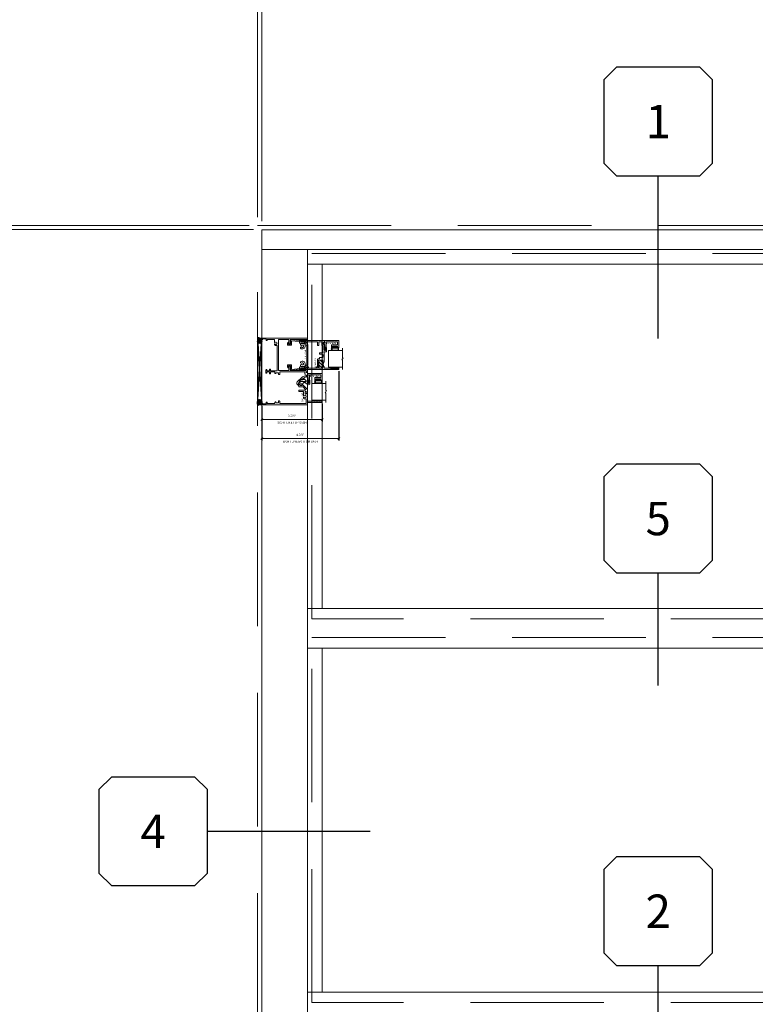
# Model space of a CAD drawing. Units: inches. Extents: x -89 to 1378, y -169 to 158.
# Drawn here: x 367 to 411, y -10 to 49 of the extents above; entities that cross this region are included whole.
import ezdxf
from ezdxf.enums import TextEntityAlignment as Align

# ---------------------------------------------------------------- set-up
doc = ezdxf.new("R2010")
doc.units = ezdxf.units.IN
doc.header["$LTSCALE"] = 32
doc.header["$MEASUREMENT"] = 0
doc.linetypes.add('HIDDEN', pattern=[0.375, 0.25, -0.125])
doc.layers.get('0').update_dxf_attribs({"linetype": 'CONTINUOUS', "lineweight": 30})
doc.layers.get('DEFPOINTS').update_dxf_attribs({"linetype": 'CONTINUOUS'})
for name, color, linetype, lineweight in [('00-SEALANT', 5, 'CONTINUOUS', 25), ('AM_5', 92, 'CONTINUOUS', 15), ('AM_8', 1, 'CONTINUOUS', 15), ('Die#', 230, 'CONTINUOUS', 15), ('DLO', 6, 'CONTINUOUS', 15), ('ELEVATION', 100, 'CONTINUOUS', 15), ('Extrusions', 170, 'CONTINUOUS', 20), ('GLASS', 4, 'HIDDEN', 15), ('Glazing', 82, 'CONTINUOUS', 13), ('Misc.', 42, 'CONTINUOUS', 13), ('R.O.', 10, 'HIDDEN', 13), ('Thermal Break', 1, 'CONTINUOUS', 15)]:
    doc.layers.add(name, color=color, linetype=linetype, lineweight=lineweight)
doc.layers.add('CALLOUTS', color=7, linetype='CONTINUOUS')
doc.styles.add('PART ID', font='arial.ttf')
doc.styles.add('ROMANS', font='ROMANS.SHX')
doc.dimstyles.new('SIGHT LINE', dxfattribs={"dimtxt": 0.125, "dimasz": 0.125, "dimexe": 0.125, "dimexo": 0.125, "dimgap": 0.125, "dimtad": 1, "dimdec": 4, "dimzin": 3, "dimdsep": 46, "dimlunit": 4, "dimtxsty": 'ROMANS', "dimblk": 'OBLIQUE', "dimcen": 0.09, "dimclrd": 142, "dimclre": 142, "dimclrt": 142, "dimaunit": 1, "dimadec": 1, "dimazin": 0, "dimtp": 0.1, "dimtm": 0.1, "dimtfac": 0.71, "dimtdec": 4, "dimtmove": 0, "dimatfit": 3, "dimfxl": 0, "dimfrac": 2, "dimtolj": 1, "dimtzin": 7, "dimlwd": -1, "dimarcsym": 0})
doc.dimstyles.new('STANDARD$0', dxfattribs={"dimtxt": 2, "dimasz": 2.5, "dimexe": 1, "dimexo": 0.5, "dimgap": 0.9, "dimtad": 0, "dimdec": 4, "dimzin": 0, "dimdsep": 46, "dimlunit": 5, "dimtxsty": 'ROMANS', "dimblk": 'OBLIQUE', "dimcen": 0.09, "dimclrd": 142, "dimclre": 142, "dimclrt": 142, "dimadec": 0, "dimazin": 0, "dimtfac": 1, "dimtdec": 4, "dimtofl": 0, "dimtmove": 0, "dimatfit": 3, "dimfxl": 0, "dimfrac": 2, "dimtolj": 1, "dimtzin": 0, "dimlwd": -1, "dimlwe": -1, "dimarcsym": 0})
pattern_1 = [(90, (11.695623, -133.117341), (-0.015, 0.0075), [0, -0.015])]

# ---------------------------------------------------------------- blocks, each defined once
blk = doc.blocks.new('_Oblique')
at = {"color": 0, "linetype": 'ByBlock', "lineweight": -2}
blk.add_line((-0.5, -0.5), (0.5, 0.5), dxfattribs=at)
blk = doc.blocks.new('*D69')
at = {"layer": 'AM_5', "color": 142, "transparency": 16777216}
for p, q in [((381.147, 35.976), (356.397, 35.976)), ((357.397, 35.976), (357.397, 3.506)), ((357.397, -59.524), (357.397, -27.055)), ((381.147, -59.524), (356.397, -59.524))]:
    blk.add_line(p, q, dxfattribs=at)
at = {"layer": 'DEFPOINTS', "color": 0, "transparency": 16777216}
for p in [(357.397, 35.976), (381.647, 35.976), (381.647, -59.524)]:
    blk.add_point(p, dxfattribs=at)
at = {"layer": 'AM_5', "color": 142, "transparency": 16777216, "xscale": 2.5, "yscale": 2.5, "zscale": 2.5}
for p, rotation in [((357.397, 35.976), 90), ((357.397, -59.524), 270)]:
    blk.add_blockref('_Oblique', p, dxfattribs=dict(at, rotation=rotation))
at = {"layer": 'AM_5', "color": 142, "transparency": 16777216, "char_height": 2, "attachment_point": 5, "rotation": 90, "style": 'ROMANS'}
for s, insert in [('\\A1;WINDOW DIMENSION', (359.297, -11.774)), ('\\A1;95 1/2"', (354.973, -11.774))]:
    blk.add_mtext(s, dxfattribs=dict(at, insert=insert))
blk = doc.blocks.new('*D70')
at = {"layer": 'AM_5', "color": 142, "transparency": 16777216}
for p, q in [((357.397, 36.226), (357.397, 41.226)), ((380.897, 36.226), (356.397, 36.226)), ((381.147, 35.976), (356.397, 35.976)), ((357.397, 35.976), (357.397, 33.476))]:
    blk.add_line(p, q, dxfattribs=at)
at = {"layer": 'DEFPOINTS', "color": 0, "transparency": 16777216}
for p in [(357.397, 35.976), (381.397, 36.226), (381.647, 35.976)]:
    blk.add_point(p, dxfattribs=at)
at = {"layer": 'AM_5', "color": 142, "transparency": 16777216, "xscale": 2.5, "yscale": 2.5, "zscale": 2.5}
for p, rotation in [((357.397, 36.226), 270), ((357.397, 35.976), 90)]:
    blk.add_blockref('_Oblique', p, dxfattribs=dict(at, rotation=rotation))
at = {"layer": 'AM_5', "color": 142, "transparency": 16777216, "insert": (357.397, 45.364), "char_height": 2, "attachment_point": 5, "rotation": 90, "style": 'ROMANS'}
blk.add_mtext('\\A1;1/4"', dxfattribs=at)
blk = doc.blocks.new('*D71')
at = {"layer": 'AM_5', "color": 142, "transparency": 16777216}
for p, q in [((380.897, 36.226), (344.397, 36.226)), ((345.397, 36.226), (345.397, 1.364)), ((345.397, -59.774), (345.397, -24.913)), ((380.897, -59.774), (344.397, -59.774))]:
    blk.add_line(p, q, dxfattribs=at)
at = {"layer": 'DEFPOINTS', "color": 0, "transparency": 16777216}
for p in [(345.397, 36.226), (381.397, 36.226), (381.397, -59.774)]:
    blk.add_point(p, dxfattribs=at)
at = {"layer": 'AM_5', "color": 142, "transparency": 16777216, "xscale": 2.5, "yscale": 2.5, "zscale": 2.5}
for p, rotation in [((345.397, 36.226), 90), ((345.397, -59.774), 270)]:
    blk.add_blockref('_Oblique', p, dxfattribs=dict(at, rotation=rotation))
at = {"layer": 'AM_5', "color": 142, "transparency": 16777216, "char_height": 2, "attachment_point": 5, "rotation": 90, "style": 'ROMANS'}
for s, insert in [('\\A1;ROUGH OPENING', (347.297, -11.774)), ('\\A1;96"', (343.306, -11.774))]:
    blk.add_mtext(s, dxfattribs=dict(at, insert=insert))
blk = doc.blocks.new('*D72')
at = {"layer": 'AM_5', "color": 142, "transparency": 16777216}
for p, q in [((381.397, 36.726), (381.397, 61.226)), ((381.647, 36.476), (381.647, 61.226)), ((381.397, 60.226), (376.397, 60.226)), ((381.647, 60.226), (384.147, 60.226))]:
    blk.add_line(p, q, dxfattribs=at)
at = {"layer": 'DEFPOINTS', "color": 0, "transparency": 16777216}
for p in [(381.647, 60.226), (381.397, 36.226), (381.647, 35.976)]:
    blk.add_point(p, dxfattribs=at)
at = {"layer": 'AM_5', "color": 142, "transparency": 16777216, "xscale": 2.5, "yscale": 2.5, "zscale": 2.5}
blk.add_blockref('_Oblique', (381.397, 60.226), dxfattribs=at)
at = {"layer": 'AM_5', "color": 142, "transparency": 16777216, "xscale": 2.5, "yscale": 2.5, "zscale": 2.5, "rotation": 180}
blk.add_blockref('_Oblique', (381.647, 60.226), dxfattribs=at)
at = {"layer": 'AM_5', "color": 142, "transparency": 16777216, "insert": (372.259, 60.226), "char_height": 2, "attachment_point": 5, "style": 'ROMANS'}
blk.add_mtext('\\A1;1/4"', dxfattribs=at)
blk = doc.blocks.new('*D74')
at = {"layer": 'AM_5', "color": 142, "transparency": 16777216}
for p, q in [((381.647, 36.476), (381.647, 61.226)), ((429.147, 36.476), (429.147, 61.226)), ((381.647, 60.226), (390.116, 60.226)), ((429.147, 60.226), (420.678, 60.226))]:
    blk.add_line(p, q, dxfattribs=at)
at = {"layer": 'DEFPOINTS', "color": 0, "transparency": 16777216}
for p in [(429.147, 60.226), (381.647, 35.976), (429.147, 35.976)]:
    blk.add_point(p, dxfattribs=at)
at = {"layer": 'AM_5', "color": 142, "transparency": 16777216, "xscale": 2.5, "yscale": 2.5, "zscale": 2.5, "rotation": 180}
blk.add_blockref('_Oblique', (381.647, 60.226), dxfattribs=at)
at = {"layer": 'AM_5', "color": 142, "transparency": 16777216, "xscale": 2.5, "yscale": 2.5, "zscale": 2.5}
blk.add_blockref('_Oblique', (429.147, 60.226), dxfattribs=at)
at = {"layer": 'AM_5', "color": 142, "transparency": 16777216, "char_height": 2, "attachment_point": 5, "style": 'ROMANS', "bg_fill": 3, "box_fill_scale": 1.25, "bg_fill_color": 256, "bg_fill_true_color": 13158600, "bg_fill_transparency": 0}
for s, insert in [('\\A1;47 1/2"', (405.397, 62.649)), ('\\A1;WINDOW DIMENSION', (405.397, 58.326))]:
    blk.add_mtext(s, dxfattribs=dict(at, insert=insert))
blk = doc.blocks.new('*D75')
at = {"layer": 'AM_5', "color": 142, "transparency": 16777216}
for p, q in [((381.397, 36.726), (381.397, 73.226)), ((429.397, 36.726), (429.397, 73.226)), ((381.397, 72.226), (392.259, 72.226)), ((429.397, 72.226), (418.535, 72.226))]:
    blk.add_line(p, q, dxfattribs=at)
at = {"layer": 'DEFPOINTS', "color": 0, "transparency": 16777216}
for p in [(429.397, 72.226), (381.397, 36.226), (429.397, 36.226)]:
    blk.add_point(p, dxfattribs=at)
at = {"layer": 'AM_5', "color": 142, "transparency": 16777216, "xscale": 2.5, "yscale": 2.5, "zscale": 2.5, "rotation": 180}
blk.add_blockref('_Oblique', (381.397, 72.226), dxfattribs=at)
at = {"layer": 'AM_5', "color": 142, "transparency": 16777216, "xscale": 2.5, "yscale": 2.5, "zscale": 2.5}
blk.add_blockref('_Oblique', (429.397, 72.226), dxfattribs=at)
at = {"layer": 'AM_5', "color": 142, "transparency": 16777216, "char_height": 2, "attachment_point": 5, "style": 'ROMANS'}
for s, insert in [('\\A1;48"', (405.397, 74.316)), ('\\A1;ROUGH OPENING', (405.397, 70.326))]:
    blk.add_mtext(s, dxfattribs=dict(at, insert=insert))
blk = doc.blocks.new('*D121')
at = {"layer": 'AM_8', "color": 142, "lineweight": -2, "transparency": 16777216}
for p, q in [((386.272, 27.503), (386.272, 23.344)), ((381.647, 25.4), (381.647, 23.344))]:
    blk.add_line(p, q, dxfattribs=at)
at = {"layer": 'AM_8', "color": 142, "transparency": 16777216}
blk.add_line((381.647, 23.469), (386.272, 23.469), dxfattribs=at)
at = {"layer": 'DEFPOINTS', "color": 0, "transparency": 16777216}
for p in [(386.272, 27.628), (381.647, 25.525), (386.272, 23.469)]:
    blk.add_point(p, dxfattribs=at)
at = {"layer": 'AM_8', "color": 142, "transparency": 16777216, "xscale": 0.125, "yscale": 0.125, "zscale": 0.125, "rotation": 180}
blk.add_blockref('_Oblique', (381.647, 23.469), dxfattribs=at)
at = {"layer": 'AM_8', "color": 142, "transparency": 16777216, "xscale": 0.125, "yscale": 0.125, "zscale": 0.125}
blk.add_blockref('_Oblique', (386.272, 23.469), dxfattribs=at)
at = {"layer": 'AM_8', "color": 142, "transparency": 16777216, "char_height": 0.125, "attachment_point": 5, "style": 'ROMANS'}
for s, insert in [('\\A1;4 5/8"', (383.959, 23.689)), ('\\A1;SIGHT LINE BOTTOM SASH', (383.959, 23.282))]:
    blk.add_mtext(s, dxfattribs=dict(at, insert=insert))
blk = doc.blocks.new('*D122')
at = {"layer": 'AM_8', "color": 142, "lineweight": -2, "transparency": 16777216}
for p, q in [((381.647, 25.4), (381.647, 24.48)), ((385.273, 25.535), (385.273, 24.48))]:
    blk.add_line(p, q, dxfattribs=at)
at = {"layer": 'AM_8', "color": 142, "transparency": 16777216}
blk.add_line((385.273, 24.605), (381.647, 24.605), dxfattribs=at)
at = {"layer": 'DEFPOINTS', "color": 0, "transparency": 16777216}
for p in [(381.647, 25.525), (385.273, 25.66), (381.647, 24.605)]:
    blk.add_point(p, dxfattribs=at)
at = {"layer": 'AM_8', "color": 142, "transparency": 16777216, "xscale": 0.125, "yscale": 0.125, "zscale": 0.125, "rotation": 180}
blk.add_blockref('_Oblique', (381.647, 24.605), dxfattribs=at)
at = {"layer": 'AM_8', "color": 142, "transparency": 16777216, "xscale": 0.125, "yscale": 0.125, "zscale": 0.125}
blk.add_blockref('_Oblique', (385.273, 24.605), dxfattribs=at)
at = {"layer": 'AM_8', "color": 142, "transparency": 16777216, "char_height": 0.125, "attachment_point": 5, "style": 'ROMANS'}
for s, insert in [('\\A1;3 5/8"', (383.46, 24.825)), ('\\A1;SIGHT LINE TOP SASH', (383.46, 24.417))]:
    blk.add_mtext(s, dxfattribs=dict(at, insert=insert))
blk = doc.blocks.new('BAM-1009')
at = {"layer": 'Thermal Break'}
h = blk.add_hatch(dxfattribs=at)
h.set_pattern_fill('ANSI31', color=256, style=0)
h.paths.add_polyline_path([(0.484, 0.98, 0.351882), (0.514, 0.956), (0.538, 0.956, 0.414214), (0.569, 0.987), (0.569, 1.189, 0.414214), (0.538, 1.22), (0.514, 1.22, 0.351882), (0.484, 1.196, -0.781835), (0.445, 1.195, 0.337188), (0.435, 1.202), (0.196, 1.202, 0.337188), (0.187, 1.195, -0.781835), (0.148, 1.196, 0.351882), (0.118, 1.22), (0.111, 1.22, 0.414214), (0.08, 1.189), (0.08, 0.987, 0.414214), (0.111, 0.956), (0.118, 0.956, 0.351882), (0.148, 0.98, -0.896809), (0.188, 0.976), (0.188, 0.907, -0.247338), (0.444, 0.907), (0.444, 0.976, -0.896809)])
h = blk.add_hatch(dxfattribs=at)
h.set_pattern_fill('ANSI31', color=256, scale=0.4, style=0)
h.paths.add_polyline_path([(0.435, 1.202), (0.435, 1.282), (0.196, 1.282), (0.196, 1.202)])
at = {"layer": 'Extrusions'}
blk.add_lwpolyline([(1.497, 0.884), (1.528, 0.938, -0.267949), (1.542, 0.946), (1.619, 0.946, -0.57735), (1.628, 0.931), (1.614, 0.906, 0.57735), (1.631, 0.876), (1.74, 0.876, 0.414214), (1.75, 0.886), (1.75, 2.013, 1), (1.71, 2.013), (1.71, 1.978, -0.414214), (1.7, 1.968), (1.67, 1.968, -0.414214), (1.66, 1.978), (1.66, 2.268, -0.414214), (1.67, 2.278), (1.7, 2.278, -0.414214), (1.71, 2.268), (1.71, 2.233, 1), (1.75, 2.233), (1.75, 2.318, 0.414214), (1.71, 2.358), (1.62, 2.358, 0.414214), (1.58, 2.318), (1.58, 1.926, 0.414214), (1.62, 1.886), (1.63, 1.886, -0.414214), (1.67, 1.846), (1.67, 1.545, -0.267949), (1.665, 1.537, 0.57735), (1.665, 1.519, -0.267949), (1.67, 1.511), (1.67, 1.292, -0.414214), (1.66, 1.282), (1.455, 1.282, 0.414214), (1.445, 1.272), (1.445, 1.212, 0.414214), (1.455, 1.202), (1.639, 1.202, -0.414214), (1.67, 1.171), (1.67, 1.057, -0.414214), (1.639, 1.026), (1.476, 1.026, 0.414214), (1.445, 0.995), (1.445, 0.987, -0.414226), (1.414, 0.956), (1.048, 0.956, -0.414201), (1.008, 0.996), (1.008, 1.157, 0.414214), (0.998, 1.167), (0.937, 1.167, 0.414214), (0.927, 1.157), (0.927, 0.987, -0.422051), (0.896, 0.956), (0.857, 0.956, 0.198912), (0.85, 0.953), (0.841, 0.944, -0.414214), (0.827, 0.944), (0.817, 0.953, 0.198912), (0.81, 0.956), (0.767, 0.956, -0.414214), (0.736, 0.987), (0.736, 1.157, 0.414214), (0.727, 1.167), (0.66, 1.167, -0.414214), (0.65, 1.177), (0.65, 1.242, 0.414214), (0.61, 1.282), (0.18, 1.282, -0.414214), (0.17, 1.292), (0.17, 1.327, 1), (0.13, 1.327), (0.13, 1.292, -0.414214), (0.12, 1.282), (0.09, 1.282, -0.414214), (0.08, 1.292), (0.08, 1.876, -0.414214), (0.09, 1.886), (0.12, 1.886, -0.414214), (0.13, 1.876), (0.13, 1.841, 1), (0.17, 1.841), (0.17, 2.318, 0.414214), (0.13, 2.358), (0.04, 2.358, 0.414214), (0, 2.318), (0, 2.233, 1), (0.04, 2.233), (0.04, 2.268, -0.414214), (0.05, 2.278), (0.08, 2.278, -0.414214), (0.09, 2.268), (0.09, 1.978, -0.414214), (0.08, 1.968), (0.05, 1.968, -0.414214), (0.04, 1.978), (0.04, 2.013, 1), (0, 2.013), (0, 0.01, 0.414214), (0.01, 0), (0.065, 0, 0.414214), (0.08, 0.015), (0.08, 0.045, 0.198912), (0.078, 0.051), (0.072, 0.056, -0.414214), (0.072, 0.067), (0.078, 0.073, 0.414214), (0.078, 0.084), (0.072, 0.089, -0.414214), (0.072, 0.101), (0.078, 0.106, 0.414214), (0.078, 0.117), (0.072, 0.123, -0.414214), (0.072, 0.134), (0.078, 0.139, 0.414214), (0.078, 0.151), (0.072, 0.156, -0.414214), (0.072, 0.167), (0.078, 0.173, 0.414214), (0.078, 0.184), (0.072, 0.189, -0.414214), (0.072, 0.2), (0.078, 0.206, 0.414214), (0.078, 0.217), (0.072, 0.222, -0.414214), (0.072, 0.234), (0.078, 0.239, 0.414214), (0.078, 0.25), (0.072, 0.256, -0.414214), (0.072, 0.267), (0.078, 0.272, 0.414214), (0.078, 0.284), (0.072, 0.289, -0.414214), (0.072, 0.3), (0.078, 0.306, 0.414214), (0.078, 0.317), (0.072, 0.322, -0.414214), (0.072, 0.334), (0.078, 0.339, 0.414214), (0.078, 0.35), (0.072, 0.355, -0.414214), (0.072, 0.367), (0.078, 0.372, 0.414214), (0.078, 0.383), (0.072, 0.389, -0.414214), (0.072, 0.4), (0.078, 0.405, 0.414214), (0.078, 0.417), (0.072, 0.422, -0.414214), (0.072, 0.433), (0.078, 0.439, 0.414214), (0.078, 0.45), (0.072, 0.455, -0.414214), (0.072, 0.467), (0.078, 0.472, 0.414214), (0.078, 0.483), (0.072, 0.488, -0.414214), (0.072, 0.5), (0.078, 0.505, 0.198912), (0.08, 0.511), (0.08, 0.866, -0.414214), (0.09, 0.876), (0.156, 0.876, 0.422504), (0.188, 0.907), (0.188, 0.976, 0.896809), (0.148, 0.98, -0.351882), (0.118, 0.956), (0.111, 0.956, -0.414214), (0.08, 0.987), (0.08, 1.189, -0.414214), (0.111, 1.22), (0.118, 1.22, -0.351882), (0.148, 1.196, 0.781835), (0.187, 1.195, -0.337188), (0.196, 1.202), (0.435, 1.202, -0.337188), (0.445, 1.195, 0.781835), (0.484, 1.196, -0.351882), (0.514, 1.22), (0.538, 1.22, -0.414214), (0.569, 1.189), (0.569, 0.987, -0.414214), (0.538, 0.956), (0.514, 0.956, -0.351882), (0.484, 0.98, 0.896809), (0.444, 0.976), (0.444, 0.907, 0.418222), (0.475, 0.876), (1.053, 0.876, -0.414201), (1.063, 0.866), (1.063, 0.781, 0.414214), (1.094, 0.75), (1.322, 0.75, 0.767327), (1.327, 0.769), (1.29, 0.79), (1.186, 0.79, -1), (1.186, 0.876), (1.483, 0.876, 0.267949)], format="xyb", close=True, dxfattribs=at)
at = {"layer": 'Thermal Break'}
for points in [[(0.196, 1.202), (0.196, 1.282)], [(0.435, 1.202), (0.435, 1.282)]]:
    blk.add_lwpolyline(points, dxfattribs=at)
blk.add_arc((0.316, 0.664), 0.275, 62.22462, 117.79504, dxfattribs=at)
at = {"layer": 'Die#', "style": 'PART ID', "flags": 8}
blk.add_attdef('BAM-1009', (0.113, 1.366), '', height=0.09, dxfattribs=at)
blk = doc.blocks.new('BAM-1003A')
at = {"layer": 'Thermal Break'}
h = blk.add_hatch(dxfattribs=at)
h.set_pattern_fill('ANSI31', color=256, angle=45, style=0)
h.paths.add_polyline_path([(2.849, 2.406, 0.2706), (2.843, 2.414, 0.27722), (2.812, 2.413, -0.896809), (2.787, 2.444), (2.788, 2.445, -0.414214), (2.655, 2.578, -0.938576), (2.622, 2.602, 0.351882), (2.618, 2.641), (2.598, 2.661, 0.414214), (2.554, 2.661), (2.42, 2.527, 0.414214), (2.42, 2.483), (2.44, 2.462, 0.351882), (2.479, 2.458, -0.906151), (2.504, 2.427), (2.481, 2.404, 0.414214), (2.481, 2.382), (2.591, 2.271, 0.414214), (2.614, 2.271), (2.637, 2.294, -0.896809), (2.668, 2.269, 0.351882), (2.672, 2.231), (2.692, 2.211, 0.414214), (2.736, 2.211), (2.846, 2.32, 0.198912), (2.849, 2.327)])
h = blk.add_hatch(dxfattribs=at)
h.set_pattern_fill('ANSI31', color=256, scale=0.4, angle=45, style=0)
h.paths.add_polyline_path([(2.481, 2.382), (2.424, 2.325), (2.534, 2.215), (2.591, 2.271)])
at = {"layer": 'Extrusions'}
blk.add_lwpolyline([(3.198, 2.75, 0.20125), (3.019, 2.677), (2.787, 2.444, 0.896809), (2.812, 2.413, -0.27722), (2.843, 2.414, -0.2706), (2.849, 2.406), (2.849, 2.327, -0.198912), (2.846, 2.32), (2.736, 2.211, -0.414214), (2.692, 2.211), (2.672, 2.231, -0.351882), (2.668, 2.269, 0.896809), (2.637, 2.294), (2.614, 2.271, -0.414214), (2.591, 2.271), (2.481, 2.382, -0.414214), (2.481, 2.404), (2.504, 2.428, 0.89777), (2.479, 2.458, -0.351882), (2.44, 2.462), (2.42, 2.483, -0.414214), (2.42, 2.527), (2.554, 2.661, -0.414214), (2.598, 2.661), (2.618, 2.641, -0.351882), (2.622, 2.602, 0.938576), (2.655, 2.578), (2.768, 2.714, 0.364704), (2.767, 2.873, 0.220116), (2.759, 2.876), (2.538, 2.876, 0.767327), (2.533, 2.857), (2.57, 2.836), (2.674, 2.836, -1), (2.674, 2.75), (2.377, 2.75, 0.267949), (2.363, 2.742), (2.332, 2.688, -0.267949), (2.318, 2.68), (2.241, 2.68, -0.57735), (2.232, 2.695), (2.246, 2.72, 0.623188), (2.226, 2.75), (2.008, 2.75, 0.414209), (2, 2.742), (2, 2.728, 0.414214), (2.008, 2.72), (2.062, 2.72, -0.414214), (2.07, 2.712), (2.07, 2.678, -0.414214), (2.062, 2.67), (1.96, 2.67, 0.414214), (1.95, 2.66), (1.95, 1.722, -0.414214), (1.94, 1.712), (1.729, 1.712, 1), (1.729, 1.617), (1.94, 1.617, -0.414214), (1.95, 1.607), (1.95, 1.014, -0.414214), (1.94, 1.004), (0.09, 1.004, -0.414214), (0.08, 1.014), (0.08, 1.607, -0.414214), (0.09, 1.617), (0.303, 1.617, 1), (0.303, 1.712), (0.09, 1.712, -0.414214), (0.08, 1.722), (0.08, 2.73, 0.414214), (0.06, 2.75), (0.01, 2.75, 0.414214), (0, 2.74), (0, 0.01, 0.414214), (0.01, 0), (0.075, 0, 0.414214), (0.1, 0.025), (0.1, 0.046, 0.414214), (0.09, 0.056), (0.066, 0.056, -0.414214), (0.056, 0.066), (0.056, 0.25, -0.414214), (0.066, 0.26), (0.131, 0.26, 0.414214), (0.156, 0.285), (0.156, 0.31, 0.414214), (0.146, 0.32), (0.09, 0.32, -0.414214), (0.08, 0.33), (0.08, 0.753, -0.414214), (0.09, 0.763), (0.257, 0.763, 0.267949), (0.266, 0.768), (0.273, 0.781, 0.393027), (0.27, 0.794, -3.253034), (0.35, 0.794, 0.393027), (0.347, 0.781), (0.354, 0.768, 0.267949), (0.363, 0.763), (0.407, 0.763, 0.224378), (0.415, 0.767, 0.236723), (0.442, 0.886, -0.486967), (0.472, 0.924), (1.959, 0.924, -0.414214), (1.969, 0.914), (1.969, 0.839, -0.250492), (1.965, 0.831, 0.534522), (1.965, 0.818, -0.250492), (1.969, 0.809), (1.969, 0.542, -0.414214), (1.959, 0.532), (1.868, 0.532, 0.414214), (1.858, 0.522), (1.858, 0.486, 0.414214), (1.868, 0.476), (1.959, 0.476, -0.414214), (1.969, 0.466), (1.969, 0.324, -0.414214), (1.959, 0.314), (1.902, 0.314, 0.414214), (1.892, 0.304), (1.892, 0.279, 0.414214), (1.917, 0.254), (2.083, 0.254, 0.414214), (2.108, 0.279), (2.108, 0.304, 0.414214), (2.098, 0.314), (2.041, 0.314, -0.414214), (2.031, 0.324), (2.031, 0.466, -0.414214), (2.041, 0.476), (2.132, 0.476, 0.414214), (2.142, 0.486), (2.142, 0.522, 0.414214), (2.132, 0.532), (2.041, 0.532, -0.414214), (2.031, 0.542), (2.031, 0.78, -0.414214), (2.041, 0.79), (2.098, 0.79, 0.414214), (2.129, 0.821), (2.129, 0.841, 0.414214), (2.119, 0.851), (2.09, 0.851, -0.414214), (2.08, 0.861), (2.08, 0.994, -0.414214), (2.09, 1.004), (2.176, 1.004, 0.414214), (2.186, 1.014), (2.186, 1.053, 0.414214), (2.155, 1.084), (2.04, 1.084, -0.414214), (2.03, 1.094), (2.03, 2.559, -0.414214), (2.061, 2.59), (2.142, 2.59, 0.264882), (2.151, 2.595, -0.264882), (2.159, 2.6), (2.341, 2.6, -0.668179), (2.353, 2.573), (2.335, 2.555, 0.414214), (2.335, 2.414), (2.623, 2.126, 0.414214), (2.765, 2.126), (2.852, 2.214, -0.198912), (2.864, 2.219), (2.913, 2.219, 0.414214), (2.929, 2.235), (2.929, 2.469, -0.198912), (2.931, 2.476), (3.066, 2.611, -0.668179), (3.119, 2.589), (3.119, 2.229, 0.414214), (3.129, 2.219), (3.189, 2.219, 0.414214), (3.199, 2.229), (3.199, 2.499, -0.414214), (3.209, 2.509), (3.447, 2.509, 0.267949), (3.456, 2.514), (3.463, 2.527, 0.393027), (3.46, 2.54, -3.253034), (3.54, 2.54, 0.393027), (3.537, 2.527), (3.544, 2.514, 0.267949), (3.553, 2.509), (3.597, 2.509, 0.224378), (3.605, 2.513, 0.236723), (3.632, 2.632, -0.486967), (3.662, 2.67), (3.889, 2.67, -0.414214), (3.92, 2.639), (3.92, 1.095, -0.41187), (3.91, 1.085), (3.795, 1.084, 0.414214), (3.764, 1.053), (3.764, 1.014, 0.414214), (3.774, 1.004), (3.86, 1.004, -0.414214), (3.87, 0.994), (3.87, 0.861, -0.414214), (3.86, 0.851), (3.831, 0.851, 0.414214), (3.821, 0.841), (3.821, 0.821, 0.414214), (3.852, 0.79), (3.91, 0.79, -0.414214), (3.92, 0.78), (3.92, 0.33, -0.414214), (3.91, 0.32), (3.854, 0.32, 0.414214), (3.844, 0.31), (3.844, 0.285, 0.414214), (3.869, 0.26), (3.934, 0.26, -0.414214), (3.944, 0.25), (3.944, 0.066, -0.414214), (3.934, 0.056), (3.91, 0.056, 0.414214), (3.9, 0.046), (3.9, 0.025, 0.414214), (3.925, 0), (3.99, 0, 0.414214), (4, 0.01), (4, 2.74, 0.414214), (3.99, 2.75), (3.87, 2.75, -0.414214), (3.86, 2.76), (3.86, 3.616, 0.414214), (3.85, 3.626), (3.795, 3.626, 0.414214), (3.78, 3.611), (3.78, 3.567, 0.198912), (3.782, 3.562), (3.788, 3.556, -0.414214), (3.788, 3.545), (3.782, 3.54, 0.414214), (3.782, 3.528), (3.788, 3.523, -0.414214), (3.788, 3.512), (3.782, 3.506, 0.414214), (3.782, 3.495), (3.788, 3.49, -0.414214), (3.788, 3.478), (3.782, 3.473, 0.414214), (3.782, 3.462), (3.788, 3.457, -0.414214), (3.788, 3.445), (3.782, 3.44, 0.414214), (3.782, 3.429), (3.788, 3.423, -0.414214), (3.788, 3.412), (3.782, 3.407, 0.414214), (3.782, 3.395), (3.788, 3.39, -0.414214), (3.788, 3.379), (3.782, 3.373, 0.414214), (3.782, 3.362), (3.788, 3.357, -0.414214), (3.788, 3.345), (3.782, 3.34, 0.414214), (3.782, 3.329), (3.788, 3.324, -0.414214), (3.788, 3.312), (3.782, 3.307, 0.414214), (3.782, 3.296), (3.788, 3.29, -0.414214), (3.788, 3.279), (3.782, 3.274, 0.414214), (3.782, 3.262), (3.788, 3.257, -0.414214), (3.788, 3.246), (3.782, 3.24, 0.414214), (3.782, 3.229), (3.788, 3.224, -0.414214), (3.788, 3.212), (3.782, 3.207, 0.414214), (3.782, 3.196), (3.788, 3.191, -0.414214), (3.788, 3.179), (3.782, 3.174, 0.414214), (3.782, 3.163), (3.788, 3.157, -0.414214), (3.788, 3.146), (3.782, 3.141, 0.414214), (3.782, 3.129), (3.788, 3.124, -0.414214), (3.788, 3.113), (3.782, 3.107, 0.198912), (3.78, 3.102), (3.78, 2.76, -0.414209), (3.77, 2.75), (3.322, 2.75, 0.414209), (3.314, 2.742), (3.314, 2.668, 0.414214), (3.322, 2.66), (3.346, 2.66, -0.414214), (3.354, 2.652), (3.354, 2.606, -0.414214), (3.346, 2.598), (3.2, 2.598, -0.414214), (3.192, 2.606), (3.192, 2.652, -0.414214), (3.2, 2.66), (3.224, 2.66, 0.414214), (3.232, 2.668), (3.232, 2.742, 0.414219), (3.224, 2.75), (3.193, 2.75)], format="xyb", dxfattribs=at)
at = {"layer": 'Thermal Break'}
for points in [[(2.481, 2.382), (2.424, 2.325)], [(2.591, 2.271), (2.534, 2.215)]]:
    blk.add_lwpolyline(points, dxfattribs=at)
blk.add_arc((2.788, 2.578), 0.133, 180, 270, dxfattribs=at)
at = {"layer": 'Die#', "style": 'PART ID', "flags": 8}
blk.add_attdef('BAM-1003', (3.253, 2.394), '', height=0.09, dxfattribs=at)
blk = doc.blocks.new('A$C1AD93E27')
at = {"layer": 'Misc.'}
for p, q in [((0, 0.085), (-0.158, 0.085)), ((0, 0.062), (-0.158, 0.062)), ((0, 0.038), (-0.158, 0.038)), ((0, 0.014), (-0.158, 0.014)), ((-0.035, 0.141), (0, 0.141)), ((-0.035, 0.087), (-0.035, 0.141)), ((0, 0.141), (0, -0.141)), ((0, -0.012), (-0.158, -0.012)), ((0, -0.039), (-0.158, -0.039)), ((0, -0.065), (-0.158, -0.065)), ((0, -0.091), (-0.158, -0.091)), ((-0.031, -0.141), (-0.031, -0.094)), ((0, -0.141), (-0.031, -0.141))]:
    blk.add_line(p, q, dxfattribs=at)
blk = doc.blocks.new('FELT')
blk.add_blockref('A$C1AD93E27', (-0.008, 0))
blk = doc.blocks.new('1 IN  GLAZING')
at = {"layer": 'Glazing'}
for p, q in [((-0.073, 1.095), (0.499, 1.095)), ((0.062, 0.25), (0.062, 1.095)), ((0.499, 1.05), (0.627, 1.139)), ((0.499, 1.095), (0.499, 1.05)), ((0.627, 1.095), (0.627, 1.139)), ((1.198, 1.095), (0.627, 1.095)), ((1.061, 0.25), (1.061, 1.095)), ((0.062, 0.25), (1.061, 0.25))]:
    blk.add_line(p, q, dxfattribs=at)
blk = doc.blocks.new('BAM-1018')
at = {"layer": 'Extrusions'}
blk.add_lwpolyline([(1.496, 0.822, -0.378409), (1.498, 0.835, 2.98076), (1.413, 0.835, -0.378409), (1.415, 0.822), (1.392, 0.783, -0.48663), (1.344, 0.776, -0.762723), (1.492, 1.049, 1.121687), (1.503, 1.145), (0.358, 1.145, 1.121687), (0.369, 1.049, -0.762723), (0.517, 0.776, -0.48663), (0.469, 0.783), (0.446, 0.822, -0.378409), (0.448, 0.835, 2.98076), (0.363, 0.835, -0.378409), (0.365, 0.822), (0.342, 0.783, -0.48663), (0.294, 0.776, -0.346279), (0.266, 0.973, 1.224023), (0.164, 1.008), (0.07, 0.266, 0.451452), (0.101, 0.231), (0.326, 0.231, -0.414214), (0.341, 0.216), (0.341, 0.015, -0.414214), (0.326, 0), (0.236, 0, -0.131652), (0.228, 0.002), (0.173, 0.034, -0.767327), (0.18, 0.062), (0.264, 0.062, 0.414214), (0.279, 0.077), (0.279, 0.154, 0.414214), (0.264, 0.169), (0.031, 0.169, -0.451452), (0, 0.204), (0.102, 1.013, -0.37793), (0.322, 1.207), (0.903, 1.207, -0.198912), (0.914, 1.203), (0.92, 1.196, 0.414214), (0.941, 1.196), (0.947, 1.203, -0.198912), (0.958, 1.207), (1.539, 1.207, -0.37793), (1.759, 1.013), (1.861, 0.204, -0.451452), (1.83, 0.169), (1.597, 0.169, 0.414214), (1.582, 0.154), (1.582, 0.077, 0.414214), (1.597, 0.062), (1.681, 0.062, -0.767327), (1.688, 0.034), (1.633, 0.002, -0.131652), (1.625, 0), (1.535, 0, -0.414214), (1.52, 0.015), (1.52, 0.216, -0.414214), (1.535, 0.231), (1.628, 0.231, 0.236068), (1.64, 0.237, -0.5), (1.656, 0.237, 0.236068), (1.668, 0.231), (1.76, 0.231, 0.451452), (1.791, 0.266), (1.697, 1.008, 1.224023), (1.595, 0.973, -0.346279), (1.567, 0.776, -0.48663), (1.519, 0.783)], format="xyb", close=True, dxfattribs=at)
at = {"layer": 'Die#', "style": 'PART ID', "flags": 8}
blk.add_attdef('BAM-1018', (0.616, 1.022), '', height=0.09, dxfattribs=at)
blk = doc.blocks.new('COMPRESSED 120-1068 CPI-9150 BULB GASKET')
at = {"layer": 'Misc.'}
h = blk.add_hatch(dxfattribs=at)
h.set_pattern_fill('ANSI31', color=256, scale=0.5, style=0)
h.set_pattern_definition([(315, (-17.59538, 10.67942), (-0.04419417, -0.04419417), [])])
edge = h.paths.add_edge_path()
edge.add_line((-0.046, -0.068), (-0.09, -0.068))
edge.add_line((-0.09, -0.068), (-0.09, -0.176))
edge.add_ellipse((-0.178, -0.109), major_axis=(-0.0782, 0.0782), ratio=1, start_angle=82.36544, end_angle=187.63456, ccw=False)
edge.add_line((-0.266, -0.176), (-0.266, -0.09))
edge.add_line((-0.266, -0.09), (-0.233, -0.09))
edge.add_line((-0.233, -0.09), (-0.233, -0.158))
edge.add_ellipse((-0.177, -0.118), major_axis=(0.0482, 0.0482), ratio=1, start_angle=170.70151, end_angle=279.29849)
edge.add_line((-0.122, -0.158), (-0.122, 0.161))
edge.add_ellipse((-0.177, 0.092), major_axis=(-0.0628, 0.0628), ratio=1, start_angle=-83.54373, end_angle=-6.45627)
edge.add_line((-0.233, 0.161), (-0.233, -0.09))
edge.add_line((-0.233, -0.09), (-0.266, -0.09))
edge.add_line((-0.266, -0.09), (-0.266, 0.173))
edge.add_ellipse((-0.178, 0.106), major_axis=(-0.0782, 0.0782), ratio=1, start_angle=-97.63456, end_angle=7.63456, ccw=False)
edge.add_line((-0.09, 0.173), (-0.09, 0.066))
edge.add_line((-0.09, 0.066), (-0.046, 0.066))
edge.add_line((-0.046, 0.066), (-0.046, -0.068))
h.paths.add_polyline_path([(0, -0.146), (-0.042, -0.146), (-0.042, -0.068), (-0.046, -0.068), (-0.046, 0.066), (-0.042, 0.066), (-0.042, 0.146), (0, 0.146)])
for p, q in [((-0.266, 0.173), (-0.266, -0.176)), ((-0.233, -0.158), (-0.233, 0.161)), ((-0.122, 0.161), (-0.122, -0.158)), ((-0.09, 0.173), (-0.09, 0.066)), ((-0.042, 0.066), (-0.09, 0.066)), ((-0.042, 0.146), (-0.042, 0.066)), ((0, 0.146), (-0.042, 0.146)), ((0, -0.146), (0, 0.146)), ((-0.09, -0.176), (-0.09, -0.068)), ((-0.09, -0.068), (-0.042, -0.068)), ((-0.042, -0.068), (-0.042, -0.146)), ((-0.042, -0.146), (0, -0.146))]:
    blk.add_line(p, q, dxfattribs=at)
for centre, radius, start, end in [((-0.178, 0.106), 0.111, 37.36544, 142.63456), ((-0.177, 0.092), 0.0889, 51.45627, 128.54373), ((-0.178, -0.109), 0.111, 217.36544, 322.63456), ((-0.177, -0.118), 0.0682, 215.70151, 324.29849)]:
    blk.add_arc(centre, radius, start, end, dxfattribs=at)
blk = doc.blocks.new('BAM-1020')
at = {"layer": 'Extrusions'}
blk.add_lwpolyline([(0.474, 0.696, 0.57735), (0.474, 0.679, -0.267949), (0.479, 0.67), (0.479, 0.18, -0.414394), (0.459, 0.16), (0.23, 0.16, -0.189103), (0.216, 0.165, 0.189103), (0.209, 0.168), (0.193, 0.168, 0.256059), (0.184, 0.163), (0.16, 0.126, -0.256059), (0.152, 0.121), (0.124, 0.121, -0.131652), (0.104, 0.126), (0.087, 0.136, 0.267949), (0.041, 0.136), (0.009, 0.117, 0.767327), (0.019, 0.08), (0.314, 0.08, -0.267949), (0.323, 0.075), (0.363, 0.005, 0.267949), (0.372, 0), (0.424, 0, 0.57735), (0.431, 0.012), (0.4, 0.065, -0.57735), (0.409, 0.08), (0.499, 0.08, -0.414214), (0.509, 0.07), (0.509, 0.066, 0.414214), (0.519, 0.056), (0.549, 0.056, 0.414214), (0.559, 0.066), (0.559, 0.912, 0.414214), (0.539, 0.932), (0.159, 0.932, 0.414214), (0.139, 0.912), (0.139, 0.797, 0.414214), (0.149, 0.787), (0.169, 0.787, 0.414214), (0.179, 0.797), (0.179, 0.842, -0.414214), (0.189, 0.852), (0.219, 0.852, -0.414214), (0.229, 0.842), (0.229, 0.552, -0.414214), (0.219, 0.542), (0.189, 0.542, -0.414214), (0.179, 0.552), (0.179, 0.597, 0.414214), (0.169, 0.607), (0.149, 0.607, 0.414214), (0.139, 0.597), (0.139, 0.5, 0.414214), (0.159, 0.48), (0.289, 0.48, 0.414214), (0.309, 0.5), (0.309, 0.832, -0.414214), (0.329, 0.852), (0.459, 0.852, -0.414214), (0.479, 0.832), (0.479, 0.705, -0.267949)], format="xyb", close=True, dxfattribs=at)
at = {"layer": 'Die#', "style": 'PART ID', "flags": 8}
blk.add_attdef('BAM-1020', (0.439, 0.189), '', height=0.09, rotation=90, dxfattribs=at)
blk = doc.blocks.new('TAPE AND SEALANT')
at = {"layer": 'Glazing'}
h = blk.add_hatch(dxfattribs=at)
h.set_pattern_fill('DOTS', color=256, scale=0.25, style=0)
h.set_pattern_definition([(0, (-0.0625, 0), (0.0078125, 0.015625), [0, -0.015625])])
edge = h.paths.add_edge_path()
edge.add_line((0, 0.384), (0, 0.088))
edge.add_arc((-0.031, 0.088), 0.0313, 180, 360, ccw=False)
edge.add_line((-0.063, 0.088), (-0.063, 0.384))
edge.add_line((-0.062, 0.384), (0, 0.384))
at = {"layer": 'Glazing', "linetype": 'Continuous'}
blk.add_lwpolyline([(0, 0.384), (0, 0.634), (-0.062, 0.634), (-0.062, 0.384)], close=True, dxfattribs=at)
blk.add_arc((-0.031, 0.088), 0.0313, 180, 0, dxfattribs=at)
blk = doc.blocks.new('.25 shim')
at = {"layer": '00-SEALANT', "linetype": 'Continuous'}
for p, q in [((3.909, 0.25), (0, 0)), ((0, 0.25), (3.909, 0))]:
    blk.add_line(p, q, dxfattribs=at)
blk.add_lwpolyline([(0, 0), (3.909, 0), (3.909, 0.25), (0, 0.25)], close=True, dxfattribs=at)
blk = doc.blocks.new('3000 LEFT JAMB')
at = {"layer": '00-SEALANT'}
h = blk.add_hatch(dxfattribs=at)
h.set_pattern_fill('DOTS', color=256, scale=0.24, angle=90, style=0)
h.set_pattern_definition(pattern_1)
edge = h.paths.add_edge_path()
edge.add_arc((-0.124, 3.767), 0.128, 40.76706, 182.5038, ccw=False)
edge.add_line((-0.027, 3.851), (0.023, 3.857))
edge.add_arc((0.018, 3.876), 0.0195, -192.57277, -76.53976, ccw=False)
edge.add_line((-0.001, 3.88), (0.001, 3.94))
edge.add_arc((0.016, 3.94), 0.015, 88.49832, 179.17023, ccw=False)
edge.add_arc((-0.042, 4.31), 0.36, -125.34024, -80.75695, ccw=False)
edge.add_line((-0.25, 4.016), (-0.252, 3.761))
h = blk.add_hatch(dxfattribs=at)
h.set_pattern_fill('NET', color=256, scale=0.25, angle=135, style=0)
h.set_pattern_definition([(135, (4.805105, -132.95532), (-0.022097087, -0.022097087), []), (225, (4.805105, -132.95532), (0.022097087, -0.022097087), [])])
edge = h.paths.add_edge_path()
edge.add_arc((-0.121, 3.768), 0.128, 6.52541, 353.47459)
edge.add_line((0.006, 3.754), (0.006, 3.783))
h = blk.add_hatch(dxfattribs=at)
h.set_pattern_fill('DOTS', color=256, scale=0.24, angle=90, style=0)
h.set_pattern_definition(pattern_1)
edge = h.paths.add_edge_path()
edge.add_arc((-0.124, 0.142), 0.128, 177.4962, 319.23294)
edge.add_line((-0.027, 0.058), (0.023, 0.052))
edge.add_arc((0.018, 0.033), 0.0195, 436.53976, 552.57277)
edge.add_line((-0.001, 0.029), (0.001, -0.031))
edge.add_arc((0.016, -0.031), 0.015, 180.82977, 271.50168)
edge.add_arc((-0.042, -0.401), 0.36, 440.75695, 485.34024)
edge.add_line((-0.25, -0.107), (-0.252, 0.148))
h = blk.add_hatch(dxfattribs=at)
h.set_pattern_fill('NET', color=256, scale=0.25, angle=135, style=0)
h.set_pattern_definition([(135, (4.8051, -132.95532), (-0.022097087, -0.022097087), []), (225, (4.8051, -132.95532), (0.022097087, -0.022097087), [])])
edge = h.paths.add_edge_path()
edge.add_arc((-0.121, 0.141), 0.128, 6.52541, 353.47459, ccw=False)
edge.add_line((0.006, 0.155), (0.006, 0.126))
at = {"layer": '00-SEALANT', "linetype": 'Continuous'}
for centre in [(-0.122, 3.768), (-0.122, 0.141)]:
    blk.add_circle(centre, 0.128, dxfattribs=at)
at = {"layer": '00-SEALANT'}
for centre, start, end in [((-0.042, 4.309), 234.61667, 277.41986), ((-0.042, -0.4), 82.58014, 125.38333)]:
    blk.add_arc(centre, 0.359, start, end, dxfattribs=at)
at = {"linetype": 'Continuous'}
for name, p, rotation in [('.25 shim', (0, 0), 90), ('TAPE AND SEALANT', (3.991, 2.142), 270), ('TAPE AND SEALANT', (2.992, 0.178), 270)]:
    blk.add_blockref(name, p, dxfattribs=dict(at, rotation=rotation))
ref = blk.add_blockref('BAM-1003A', (0, 3.955), dxfattribs=dict(at, rotation=270))
ref.add_attrib('BAM-1003', 'BAM-1003', (2.394, 0.701), dxfattribs={"layer": 'Die#', "height": 0.09, "rotation": 270, "style": 'PART ID'})
ref = blk.add_blockref('BAM-1018', (1.549, 3.868), dxfattribs=dict(at, rotation=270))
ref.add_attrib('BAM-1018', 'BAM-1018', (2.571, 3.253), dxfattribs={"layer": 'Die#', "height": 0.09, "rotation": 270, "style": 'PART ID'})
ref = blk.add_blockref('BAM-1009', (4.625, 2.062), dxfattribs=dict(at, rotation=90))
ref.add_attrib('BAM-1009', 'BAM-1009', (3.259, 2.175), dxfattribs={"layer": 'Die#', "height": 0.09, "rotation": 90, "style": 'PART ID'})
at = {"rotation": 270}
blk.add_blockref('FELT', (2.502, 3.722), dxfattribs=at)
at = {"linetype": 'Continuous'}
ref = blk.add_blockref('BAM-1020', (3.693, 3.24), dxfattribs=dict(at, xscale=-1, rotation=270))
ref.add_attrib('BAM-1020', 'BAM-1020', (3.881, 3.59), dxfattribs={"layer": 'Die#', "height": 0.09, "style": 'PART ID'})
at = {"linetype": 'Continuous', "xscale": -1, "rotation": 270}
for p in [(3.749, 2.142), (2.75, 0.178)]:
    blk.add_blockref('1 IN  GLAZING', p, dxfattribs=at)
at = {"xscale": -1, "rotation": 270}
for name, p in [('COMPRESSED 120-1068 CPI-9150 BULB GASKET', (4.39, 3.47)), ('FELT', (2.502, 2.152)), ('COMPRESSED 120-1068 CPI-9150 BULB GASKET', (3.391, 1.505))]:
    blk.add_blockref(name, p, dxfattribs=at)
at = {"linetype": 'Continuous'}
ref = blk.add_blockref('BAM-1020', (2.694, 1.276), dxfattribs=dict(at, xscale=-1, rotation=270))
ref.add_attrib('BAM-1020', 'BAM-1020', (2.882, 1.626), dxfattribs={"layer": 'Die#', "height": 0.09, "style": 'PART ID'})
blk = doc.blocks.new('*U208')
at = {"layer": 'CALLOUTS', "linetype": 'Continuous'}
blk.add_line((0, -6.5), (0, 3.25), dxfattribs=at)
blk.add_lwpolyline([(-2.5, 3.25), (2.5, 3.25), (3.25, 4), (3.25, 9), (2.5, 9.75), (-2.5, 9.75), (-3.25, 9), (-3.25, 4)], close=True, dxfattribs=at)
at = {"layer": 'CALLOUTS', "style": 'ROMANS', "flags": 8}
blk.add_attdef('VIEWNUMBER', text='', height=2, dxfattribs=at).set_placement((0, 6.5), align=Align.MIDDLE_CENTER)
blk = doc.blocks.new('*U202')
at = {"layer": 'CALLOUTS', "linetype": 'Continuous'}
blk.add_line((6.5, 0), (-3.25, 0), dxfattribs=at)
blk.add_lwpolyline([(-9, -3.25), (-4, -3.25), (-3.25, -2.5), (-3.25, 2.5), (-4, 3.25), (-9, 3.25), (-9.75, 2.5), (-9.75, -2.5)], close=True, dxfattribs=at)
at = {"layer": 'CALLOUTS', "style": 'ROMANS', "flags": 8}
blk.add_attdef('VIEWNUMBER', text='', height=2, dxfattribs=at).set_placement((-6.5, 0), align=Align.MIDDLE_CENTER)
blk = doc.blocks.new('*U201')
at = {"layer": 'CALLOUTS', "linetype": 'Continuous'}
blk.add_line((0, -3.5), (0, 3.25), dxfattribs=at)
blk.add_lwpolyline([(-2.5, 3.25), (2.5, 3.25), (3.25, 4), (3.25, 9), (2.5, 9.75), (-2.5, 9.75), (-3.25, 9), (-3.25, 4)], close=True, dxfattribs=at)
at = {"layer": 'CALLOUTS', "style": 'ROMANS', "flags": 8}
blk.add_attdef('VIEWNUMBER', text='', height=2, dxfattribs=at).set_placement((0, 6.5), align=Align.MIDDLE_CENTER)

msp = doc.modelspace()

# ---------------------------------------------------------------- linework, layer by layer
at = {"layer": 'DLO', "linetype": 'Continuous'}
for points in [[(384.39662, 13.28904), (425.53065, 13.28904), (425.53065, 33.91249), (384.39662, 33.91249)], [(385.27262, -9.69438), (425.53065, -9.69438), (425.53065, 10.91204), (385.27262, 10.91204)]]:
    msp.add_lwpolyline(points, close=True, dxfattribs=at)
at = {"layer": 'ELEVATION'}
for p, q in [((429.14662, 34.78849), (381.64662, 34.78849)), ((384.39662, -58.52367), (384.39662, 34.78849)), ((426.39665, 33.91249), (384.39662, 33.91249)), ((385.27262, 13.28904), (385.27262, 33.91249)), ((384.39662, 13.28904), (426.39665, 13.28904)), ((384.39662, 10.91204), (426.39665, 10.91204)), ((385.27262, -9.69438), (385.27262, 10.91204)), ((426.39665, -9.69438), (384.39662, -9.69438))]:
    msp.add_line(p, q, dxfattribs=at)
msp.add_lwpolyline([(381.64662, 35.97553), (429.14662, 35.97553), (429.14662, -59.52447), (381.64662, -59.52447)], close=True, dxfattribs=at)
at = {"layer": 'GLASS'}
for points in [[(384.64659, 34.53849), (426.14668, 34.53849), (426.14668, 12.66304), (384.64659, 12.66304)], [(384.64659, 11.54004), (426.14668, 11.54004), (426.14668, -10.32038), (384.64659, -10.32038)]]:
    msp.add_lwpolyline(points, close=True, dxfattribs=at)
at = {"layer": 'R.O.'}
msp.add_lwpolyline([(381.39662, 36.22553), (429.39662, 36.22553), (429.39662, -59.77447), (381.39662, -59.77447)], close=True, dxfattribs=at)

# ---------------------------------------------------------------- block references
at = {"linetype": 'Continuous'}
msp.add_blockref('3000 LEFT JAMB', (381.6466, 25.52849), dxfattribs=at)
at = {"layer": 'CALLOUTS'}
ref = msp.add_blockref('*U201', (405.39664, 12.17361), dxfattribs=at)
ref.add_attrib('VIEWNUMBER', '5', dxfattribs={"height": 2, "style": 'ROMANS'}).set_placement((405.39664, 18.6736), align=Align.MIDDLE_CENTER)
ref = msp.add_blockref('*U202', (381.64799, -0.06437), dxfattribs=at)
ref.add_attrib('VIEWNUMBER', '4', dxfattribs={"height": 2, "style": 'ROMANS'}).set_placement((375.148, -0.06437), align=Align.MIDDLE_CENTER)
ref = msp.add_blockref('*U201', (405.39664, -11.3475), dxfattribs=at)
ref.add_attrib('VIEWNUMBER', '2', dxfattribs={"height": 2, "style": 'ROMANS'}).set_placement((405.39664, -4.84751), align=Align.MIDDLE_CENTER)

# ---------------------------------------------------------------- dimensions: what is measured, and where the dimension line sits
at = {"layer": 'AM_5'}
dim = msp.add_linear_dim(base=(381.64662, 60.22553), p1=(381.39662, 36.22553), p2=(381.64662, 35.97553), dimstyle='STANDARD$0', override={"dimpost": '"', "dimarcsym": 1}, dxfattribs=at)
dim.commit()
dim.dimension.update_dxf_attribs({"geometry": '*D72', "text_midpoint": (372.25853, 60.22553), "dimtype": 160})
dim = msp.add_linear_dim(base=(357.39662, 35.97553), p1=(381.39662, 36.22553), p2=(381.64662, 35.97553), angle=90, dimstyle='STANDARD$0', override={"dimpost": '"', "dimarcsym": 1}, dxfattribs=at)
dim.commit()
dim.dimension.update_dxf_attribs({"geometry": '*D70', "text_midpoint": (357.39662, 45.36362), "dimtype": 160})
for base, p1, p2, text, picture, middle in [((345.39662, 36.22553), (381.39662, -59.77447), (381.39662, 36.22553), '<>\\XROUGH OPENING', '*D71', (345.39662, -11.77447)), ((357.39662, 35.97553), (381.64662, -59.52447), (381.64662, 35.97553), '<>\\XWINDOW DIMENSION', '*D69', (357.39662, -11.77447))]:
    dim = msp.add_linear_dim(base=base, p1=p1, p2=p2, angle=90, text=text, dimstyle='STANDARD$0', override={"dimpost": '"', "dimarcsym": 1}, dxfattribs=at)
    dim.commit()
    dim.dimension.update_dxf_attribs({"geometry": picture, "text_midpoint": middle})
at = {"layer": 'AM_8'}
for base, p1, p2, text, override, picture, middle in [((386.27164, 23.46924), (381.64662, 25.52549), (386.27164, 27.6283), '<>\\X SIGHT LINE BOTTOM SASH', {"dimpost": '', "dimtp": 0, "dimtm": 0, "dimtfac": 1, "dimtzin": 0}, '*D121', (383.95913, 23.46924)), ((381.64662, 24.60455), (385.27262, 25.66049), (381.64662, 25.52549), '<>\\X SIGHT LINE TOP SASH', {"dimpost": '', "dimtp": 0, "dimtm": 0, "dimtfac": 1, "dimtdec": 4, "dimtzin": 0}, '*D122', (383.45962, 24.60455))]:
    dim = msp.add_linear_dim(base=base, p1=p1, p2=p2, text=text, dimstyle='SIGHT LINE', override=override, dxfattribs=at)
    dim.commit()
    dim.dimension.update_dxf_attribs({"geometry": picture, "text_midpoint": middle})

# ---------------------------------------------------------------- next in the draw order: dimensions: what is measured, and where the dimension line sits
at = {"layer": 'AM_5'}
dim = msp.add_linear_dim(base=(429.14662, 60.22553), p1=(381.64662, 35.97553), p2=(429.14662, 35.97553), text='<>\\XWINDOW DIMENSION', dimstyle='STANDARD$0', override={"dimpost": '"', "dimtfill": 1, "dimarcsym": 1}, dxfattribs=at)
dim.commit()
dim.dimension.update_dxf_attribs({"geometry": '*D74', "text_midpoint": (405.39662, 60.22553)})

# ---------------------------------------------------------------- next in the draw order: block references
at = {"layer": 'CALLOUTS'}
ref = msp.add_blockref('*U208', (405.39664, 35.95073), dxfattribs=at)
ref.add_attrib('VIEWNUMBER', '1', dxfattribs={"height": 2, "style": 'ROMANS'}).set_placement((405.39664, 42.45072), align=Align.MIDDLE_CENTER)

# ---------------------------------------------------------------- next in the draw order: dimensions: what is measured, and where the dimension line sits
at = {"layer": 'AM_5'}
dim = msp.add_linear_dim(base=(429.39662, 72.22553), p1=(381.39662, 36.22553), p2=(429.39662, 36.22553), text='<>\\XROUGH OPENING', dimstyle='STANDARD$0', override={"dimpost": '"', "dimarcsym": 1}, dxfattribs=at)
dim.commit()
dim.dimension.update_dxf_attribs({"geometry": '*D75', "text_midpoint": (405.39662, 72.22553)})

doc.saveas('drawing.dxf')
